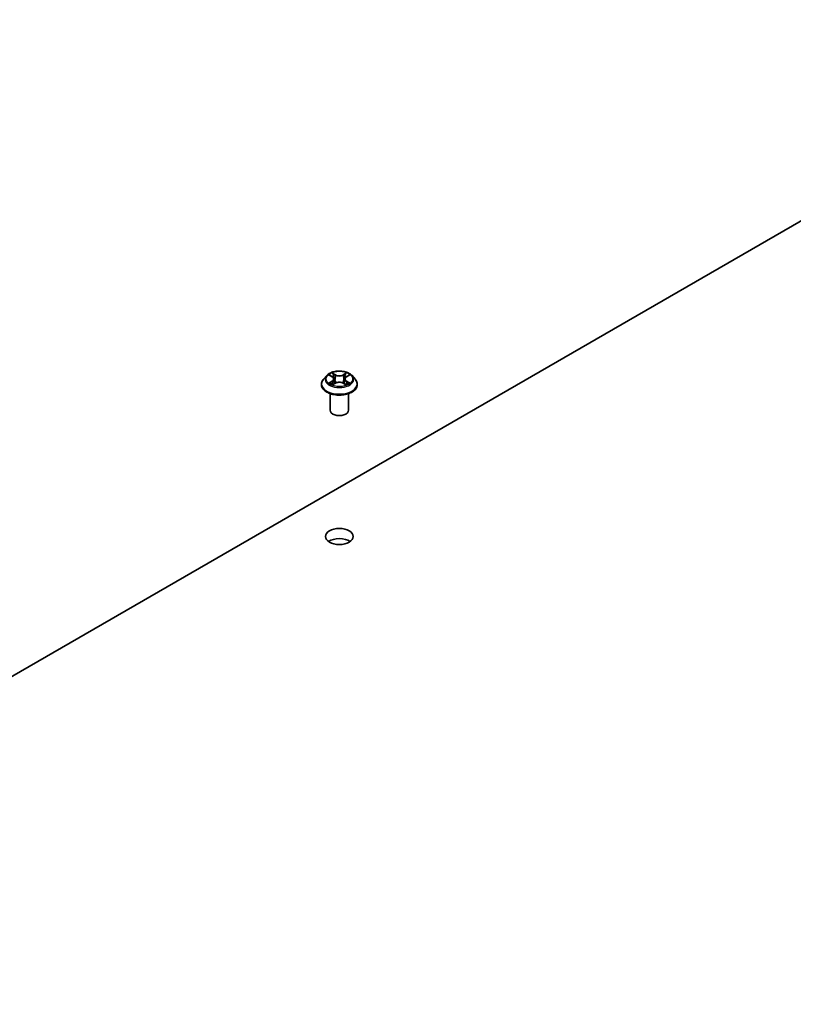
# Model space of a CAD drawing. Units: millimetres. Extents: x 36 to 9871, y 20 to 1706.
# Drawn here: x 743 to 796, y 324 to 390 of the extents above; entities that cross this region are included whole.
import ezdxf

# ---------------------------------------------------------------- set-up
doc = ezdxf.new("R2010")
doc.units = ezdxf.units.MM
doc.header["$LTSCALE"] = 2.5
doc.layers.add('Visible (ISO)', color=7, linetype='Continuous', lineweight=35)
doc.layers.add('Visible Narrow (ISO)', color=7, linetype='Continuous', lineweight=25)

msp = doc.modelspace()

# ---------------------------------------------------------------- linework, layer by layer
at = {"layer": 'Visible (ISO)'}
for p, q in [((704.622, 323.5171), (819.5269, 389.8574)), ((764.0778, 365.8761), (763.8712, 365.6455)), ((764.2807, 365.9011), (764.4577, 365.7953)), ((764.5669, 365.6496), (764.6011, 365.3315)), ((765.2977, 365.6496), (765.2636, 365.3315)), ((765.407, 365.7953), (765.584, 365.9011)), ((765.7868, 365.8761), (765.9935, 365.6455)), ((763.724, 365.2775), (763.724, 365.2913)), ((764.4906, 365.2699), (764.675, 365.3727)), ((765.1897, 365.3727), (765.374, 365.2699)), ((766.1407, 365.2775), (766.1407, 365.2913)), ((764.3073, 363.5424), (764.3073, 364.6644)), ((765.5573, 363.5424), (765.5573, 364.6644))]:
    msp.add_line(p, q, dxfattribs=at)
for centre, major_axis, start_param, end_param in [((764.9323, 363.5424), (-0.625, 0), 0, 3.1415927), ((764.9323, 354.3568), (-0.9375, 0), 3.8212665, 5.6035115)]:
    msp.add_ellipse(centre, major_axis=major_axis, ratio=0.5773503, start_param=start_param, end_param=end_param, dxfattribs=at)
msp.add_ellipse((764.9323, 355.0372), major_axis=(-0.9375, 0), ratio=0.5773503, dxfattribs=at)
for points, knots in [([(763.8712, 365.6455), (763.8525, 365.6247), (763.8355, 365.6032), (763.8046, 365.5589), (763.7909, 365.5362), (763.7671, 365.4894), (763.7569, 365.4655), (763.7406, 365.4167), (763.7344, 365.392), (763.7261, 365.3419), (763.724, 365.3166), (763.724, 365.2913)], [3.4494242, 3.4494242, 3.4494242, 3.4494242, 3.54493753, 3.54493753, 3.64045085, 3.64045085, 3.73596417, 3.73596417, 3.83147749, 3.83147749, 3.92699082, 3.92699082, 3.92699082, 3.92699082]), ([(765.7868, 365.8761), (765.7357, 365.9331), (765.6708, 365.9831), (765.5176, 366.0693), (765.4283, 366.1047), (765.2368, 366.1565), (765.1345, 366.1729), (764.9273, 366.1854), (764.8224, 366.1818), (764.6193, 366.1547), (764.5212, 366.1314), (764.3409, 366.0664), (764.2588, 366.0246), (764.1473, 365.9447), (764.1098, 365.9118), (764.0778, 365.8761)], [1.2629648, 1.2629648, 1.2629648, 1.2629648, 1.5839777, 1.5839777, 1.9184063, 1.9184063, 2.2514838, 2.2514838, 2.5827972, 2.5827972, 2.9145331, 2.9145331, 3.2485111, 3.2485111, 3.4494242, 3.4494242, 3.4494242, 3.4494242]), ([(764.5669, 365.6496), (764.5657, 365.661), (764.5631, 365.6722), (764.5553, 365.6941), (764.5501, 365.7048), (764.5373, 365.7253), (764.5298, 365.7352), (764.5125, 365.7541), (764.5029, 365.763), (764.4816, 365.78), (764.4701, 365.7879), (764.4577, 365.7953)], [0.84730152, 0.84730152, 0.84730152, 0.84730152, 0.98850982, 0.98850982, 1.12971813, 1.12971813, 1.27092643, 1.27092643, 1.41213473, 1.41213473, 1.55334303, 1.55334303, 1.55334303, 1.55334303]), ([(765.407, 365.7953), (765.3946, 365.7879), (765.383, 365.78), (765.3618, 365.763), (765.3521, 365.7541), (765.3349, 365.7352), (765.3274, 365.7253), (765.3146, 365.7048), (765.3094, 365.6941), (765.3016, 365.6722), (765.299, 365.661), (765.2977, 365.6496)], [3.15904595, 3.15904595, 3.15904595, 3.15904595, 3.30025425, 3.30025425, 3.44146255, 3.44146255, 3.58267086, 3.58267086, 3.72387916, 3.72387916, 3.86508746, 3.86508746, 3.86508746, 3.86508746]), ([(766.1407, 365.2913), (766.1407, 365.3166), (766.1386, 365.3419), (766.1303, 365.392), (766.1241, 365.4167), (766.1077, 365.4655), (766.0976, 365.4894), (766.0738, 365.5362), (766.06, 365.5589), (766.0292, 365.6032), (766.0121, 365.6247), (765.9935, 365.6455)], [0.78539816, 0.78539816, 0.78539816, 0.78539816, 0.88091149, 0.88091149, 0.97642481, 0.97642481, 1.07193813, 1.07193813, 1.16745145, 1.16745145, 1.26296478, 1.26296478, 1.26296478, 1.26296478]), ([(763.724, 365.2775), (763.724, 365.203), (763.7436, 365.1287), (763.8198, 364.9863), (763.8777, 364.9185), (764.0272, 364.7956), (764.12, 364.741), (764.33, 364.6519), (764.4472, 364.6174), (764.6937, 364.5721), (764.8229, 364.5611), (765.0805, 364.5635), (765.2088, 364.5769), (765.4523, 364.6267), (765.5673, 364.6632), (765.7727, 364.7563), (765.863, 364.8129), (766.0087, 364.9414), (766.0644, 365.0133), (766.1264, 365.1505), (766.1407, 365.2139), (766.1407, 365.2775)], [3.9269908, 3.9269908, 3.9269908, 3.9269908, 4.2267014, 4.2267014, 4.5391124, 4.5391124, 4.8636054, 4.8636054, 5.1893334, 5.1893334, 5.5140838, 5.5140838, 5.8384387, 5.8384387, 6.1632728, 6.1632728, 6.4890702, 6.4890702, 6.8129852, 6.8129852, 7.0685835, 7.0685835, 7.0685835, 7.0685835]), ([(764.3608, 365.3589), (764.3683, 365.3526), (764.3765, 365.3463), (764.394, 365.3338), (764.4033, 365.3275), (764.4232, 365.3152), (764.4337, 365.3091), (764.4558, 365.2971), (764.4674, 365.2913), (764.4866, 365.2823), (764.4938, 365.279), (764.5012, 365.2758)], [4.53490148, 4.53490148, 4.53490148, 4.53490148, 4.60505141, 4.60505141, 4.67520135, 4.67520135, 4.74535128, 4.74535128, 4.81550122, 4.81550122, 4.85637589, 4.85637589, 4.85637589, 4.85637589]), ([(765.1897, 365.3727), (765.1619, 365.3882), (765.1303, 365.401), (765.0623, 365.4205), (765.0259, 365.4272), (764.9514, 365.4338), (764.9133, 365.4338), (764.8388, 365.4272), (764.8024, 365.4205), (764.7343, 365.401), (764.7028, 365.3882), (764.675, 365.3727)], [1.5882496, 1.5882496, 1.5882496, 1.5882496, 1.8954276, 1.8954276, 2.2026055, 2.2026055, 2.5097835, 2.5097835, 2.8169614, 2.8169614, 3.1241394, 3.1241394, 3.1241394, 3.1241394]), ([(765.3634, 365.2758), (765.3708, 365.279), (765.3781, 365.2823), (765.3972, 365.2913), (765.4088, 365.2971), (765.431, 365.3091), (765.4415, 365.3152), (765.4613, 365.3275), (765.4707, 365.3338), (765.4882, 365.3463), (765.4964, 365.3526), (765.5039, 365.3589)], [6.13919839, 6.13919839, 6.13919839, 6.13919839, 6.18007307, 6.18007307, 6.250223, 6.250223, 6.32037294, 6.32037294, 6.39052288, 6.39052288, 6.46067281, 6.46067281, 6.46067281, 6.46067281])]:
    msp.add_open_spline(points, degree=3, knots=knots, dxfattribs=at)
at = {"layer": 'Visible Narrow (ISO)'}
for p, q in [((764.2214, 365.9294), (764.447, 365.7944)), ((764.6851, 365.9319), (764.4514, 366.0622)), ((764.5238, 365.9897), (764.6707, 365.9078)), ((764.6707, 365.9078), (764.6497, 365.6127)), ((765.4133, 366.0622), (765.1796, 365.9319)), ((765.194, 365.9078), (765.3409, 365.9897)), ((765.194, 365.9078), (765.215, 365.6127)), ((765.4177, 365.7944), (765.6433, 365.9294)), ((764.447, 365.509), (764.2214, 365.374)), ((764.3201, 365.4003), (764.4619, 365.4851)), ((764.4514, 365.2412), (764.6851, 365.3715)), ((764.4619, 365.4851), (764.4766, 365.287)), ((765.1796, 365.3715), (765.4133, 365.2412)), ((765.4027, 365.4851), (765.3881, 365.287)), ((765.4027, 365.4851), (765.5446, 365.4003)), ((765.6433, 365.374), (765.4177, 365.509))]:
    msp.add_line(p, q, dxfattribs=at)
for centre, major_axis, ratio, start_param, end_param in [((764.9323, 365.3284), (-1.1949, 0), 0.5773503, 5.8056187, 9.9023446), ((764.9323, 365.6207), (-0.9621, 0), 0.5773503, 5.8056187, 9.9023446), ((764.9323, 365.6517), (-0.8584, 0), 0.5773503, 5.3071026, 5.6884717), ((764.9323, 365.5572), (0.6717, 0), 0.5773503, 2.1762943, 2.4206222), ((764.447, 365.7774), (0.0107, 0.0179), 0.5873385, 0, 0.7942785), ((764.191, 365.6517), (0.3559, 0), 0.5773503, 5.5152404, 7.0511302), ((764.191, 365.6362), (0.3767, 0), 0.5773503, 5.5152404, 6.3450887), ((764.5094, 365.9825), (-0.017, -0.012), 0.1849737, 1.043317, 2.4384992), ((764.5606, 365.8748), (-0.0201, -0.0056), 0.2229178, 3.8515805, 5.2070037), ((764.6352, 365.6056), (-0.0201, -0.0056), 0.2228845, 3.8515738, 5.2026198), ((764.6851, 365.9149), (-0.0101, -0.0182), 0.5671862, 3.9184152, 5.401945), ((764.9323, 366.0642), (0.3767, 0), 0.5773503, 3.9444441, 5.4803339), ((764.9323, 366.0797), (-0.3559, 0), 0.5773503, 0.8028515, 2.3387412), ((765.1796, 365.9149), (0.0101, -0.0182), 0.5671862, 0.8812403, 2.3647701), ((765.2294, 365.6056), (-0.0201, 0.0056), 0.2228845, 4.2221582, 5.5732041), ((765.6737, 365.6517), (-0.3559, 0), 0.5773503, 5.5152404, 7.0511302), ((765.3041, 365.8748), (-0.0201, 0.0056), 0.2229178, 4.2177743, 5.5731974), ((765.6737, 365.6362), (-0.3767, 0), 0.5773503, 6.221282, 7.0511302), ((764.9323, 365.5572), (0.6717, 0), 0.5773503, 0.7209705, 0.9652983), ((765.3553, 365.9825), (-0.017, 0.012), 0.1849737, 0.7030935, 2.0982756), ((765.4177, 365.7774), (-0.0107, 0.0179), 0.5873385, 5.4889069, 6.2831853), ((764.9323, 365.6517), (-0.8584, 0), 0.5773503, 3.7363063, 4.1176753), ((764.9323, 365.2913), (-1.2083, 0), 0.5773503, 0, 3.1415927), ((764.9323, 365.2775), (1.2083, 0), 0.5773503, 3.1415927, 6.2831853), ((764.9323, 365.6517), (0.8584, 0), 0.5773503, 3.7363063, 4.1176753), ((764.335, 365.3935), (-0.004, -0.0204), 0.7797536, 4.5269049, 5.922087), ((764.3954, 365.3502), (-0.0177, -0.011), 0.7297361, 5.1634453, 5.7754826), ((764.447, 365.492), (0.0107, -0.0179), 0.5873385, 0.8637843, 2.3473142), ((764.6851, 365.3545), (-0.0101, 0.0182), 0.5671862, 5.5063628, 6.2831853), ((764.9323, 365.2237), (0.3559, 0), 0.5773503, 0.8028515, 2.3387412), ((765.1796, 365.3545), (0.0101, 0.0182), 0.5671862, 0, 0.7768225), ((765.4177, 365.492), (-0.0107, -0.0179), 0.5873385, 3.9358711, 5.419401), ((764.9323, 365.6517), (0.8584, 0), 0.5773503, 5.3071026, 5.6884717), ((765.4693, 365.3502), (-0.0177, 0.011), 0.7297361, 3.6492954, 4.2613326), ((765.5297, 365.3935), (0.004, -0.0204), 0.7797536, 0.3610983, 1.7562804)]:
    msp.add_ellipse(centre, major_axis=major_axis, ratio=ratio, start_param=start_param, end_param=end_param, dxfattribs=at)
msp.add_ellipse((764.9323, 365.6517), major_axis=(0.8923, 0), ratio=0.5773503, dxfattribs=at)
for points, knots in [([(764.3211, 365.877), (764.3177, 365.8808), (764.3141, 365.8844), (764.3013, 365.8956), (764.2914, 365.9023), (764.2717, 365.913), (764.2621, 365.9172), (764.242, 365.9243), (764.2317, 365.9272), (764.2214, 365.9294)], [0.001908258, 0.001908258, 0.001908258, 0.001908258, 0.005934038, 0.005934038, 0.0154285, 0.0154285, 0.023744988, 0.023744988, 0.032394303, 0.032394303, 0.032394303, 0.032394303]), ([(764.2214, 365.9294), (764.2307, 365.9258), (764.2402, 365.9219), (764.2585, 365.9134), (764.2674, 365.9088), (764.2776, 365.903), (764.2792, 365.9021), (764.2807, 365.9011)], [-0.032394303, -0.032394303, -0.032394303, -0.032394303, -0.023744988, -0.023744988, -0.0154285, -0.0154285, -0.013913302, -0.013913302, -0.013913302, -0.013913302]), ([(764.5238, 365.9897), (764.517, 365.9963), (764.5104, 366.0031), (764.4936, 366.0206), (764.4838, 366.031), (764.4664, 366.0484), (764.4589, 366.0556), (764.4514, 366.0622)], [-0.032055974, -0.032055974, -0.032055974, -0.032055974, -0.02365019, -0.02365019, -0.010200936, -0.010200936, 0.000338329, 0.000338329, 0.000338329, 0.000338329]), ([(764.4514, 366.0622), (764.456, 366.0549), (764.4607, 366.0466), (764.4719, 366.0259), (764.4785, 366.013), (764.4912, 365.991), (764.4966, 365.9822), (764.5027, 365.9738)], [-0.000338329, -0.000338329, -0.000338329, -0.000338329, 0.010200936, 0.010200936, 0.02365019, 0.02365019, 0.032055974, 0.032055974, 0.032055974, 0.032055974]), ([(764.5027, 365.9738), (764.5132, 365.9592), (764.5226, 365.9435), (764.5386, 365.9106), (764.5452, 365.8934), (764.55, 365.8761)], [-0.028982846, -0.028982846, -0.028982846, -0.028982846, -0.014585063, -0.014585063, 0, 0, 0, 0]), ([(764.575, 365.8819), (764.5698, 365.901), (764.5626, 365.92), (764.5453, 365.9563), (764.5351, 365.9736), (764.5238, 365.9897)], [0, 0, 0, 0, 0.014585063, 0.014585063, 0.028982846, 0.028982846, 0.028982846, 0.028982846]), ([(764.55, 365.8761), (764.5625, 365.8312), (764.5749, 365.7864), (764.5998, 365.6966), (764.6122, 365.6518), (764.6247, 365.6069)], [-0.068779854, -0.068779854, -0.068779854, -0.068779854, -0.034389927, -0.034389927, 0, 0, 0, 0]), ([(764.6497, 365.6127), (764.6372, 365.6576), (764.6248, 365.7025), (764.5999, 365.7922), (764.5875, 365.8371), (764.575, 365.8819)], [0, 0, 0, 0, 0.034389927, 0.034389927, 0.068779854, 0.068779854, 0.068779854, 0.068779854]), ([(764.6247, 365.6069), (764.6425, 365.5428), (764.6629, 365.4799), (764.6907, 365.4073), (764.695, 365.3962), (764.6995, 365.3852)], [-0.098241255, -0.098241255, -0.098241255, -0.098241255, -0.049120627, -0.049120627, -0.040233478, -0.040233478, -0.040233478, -0.040233478]), ([(764.7193, 365.3939), (764.7153, 365.4044), (764.7114, 365.415), (764.6856, 365.4867), (764.6664, 365.5492), (764.6497, 365.6127)], [0.040586257, 0.040586257, 0.040586257, 0.040586257, 0.049120627, 0.049120627, 0.098241255, 0.098241255, 0.098241255, 0.098241255]), ([(765.215, 365.6127), (765.1983, 365.5492), (765.1791, 365.4867), (765.1533, 365.415), (765.1494, 365.4044), (765.1454, 365.3939)], [0, 0, 0, 0, 0.049120627, 0.049120627, 0.057654997, 0.057654997, 0.057654997, 0.057654997]), ([(765.1652, 365.3852), (765.1696, 365.3962), (765.174, 365.4073), (765.2018, 365.4799), (765.2222, 365.5428), (765.24, 365.6069)], [-0.058007777, -0.058007777, -0.058007777, -0.058007777, -0.049120627, -0.049120627, 0, 0, 0, 0]), ([(765.2896, 365.8819), (765.2772, 365.8371), (765.2648, 365.7922), (765.2399, 365.7025), (765.2275, 365.6576), (765.215, 365.6127)], [0, 0, 0, 0, 0.034389927, 0.034389927, 0.068779854, 0.068779854, 0.068779854, 0.068779854]), ([(765.24, 365.6069), (765.2524, 365.6518), (765.2649, 365.6966), (765.2898, 365.7864), (765.3022, 365.8312), (765.3147, 365.8761)], [-0.068779854, -0.068779854, -0.068779854, -0.068779854, -0.034389927, -0.034389927, 0, 0, 0, 0]), ([(765.3409, 365.9897), (765.3295, 365.9735), (765.3193, 365.9561), (765.302, 365.9197), (765.2949, 365.9008), (765.2896, 365.8819)], [0, 0, 0, 0, 0.014491423, 0.014491423, 0.028982846, 0.028982846, 0.028982846, 0.028982846]), ([(765.3147, 365.8761), (765.3195, 365.8933), (765.326, 365.9104), (765.3419, 365.9433), (765.3514, 365.9592), (765.362, 365.9738)], [-0.028982846, -0.028982846, -0.028982846, -0.028982846, -0.014491423, -0.014491423, 0, 0, 0, 0]), ([(765.4133, 366.0622), (765.4071, 366.0568), (765.401, 366.0509), (765.3887, 366.0389), (765.3827, 366.0327), (765.3695, 366.0191), (765.3624, 366.0115), (765.3504, 365.9991), (765.3457, 365.9944), (765.3409, 365.9897)], [-0.032394303, -0.032394303, -0.032394303, -0.032394303, -0.023744988, -0.023744988, -0.0154285, -0.0154285, -0.005934038, -0.005934038, 0, 0, 0, 0]), ([(765.362, 365.9738), (765.3663, 365.9797), (765.3702, 365.9859), (765.3798, 366.0016), (765.3849, 366.0111), (765.3939, 366.0279), (765.3979, 366.0354), (765.4057, 366.0496), (765.4095, 366.0562), (765.4133, 366.0622)], [0, 0, 0, 0, 0.005934038, 0.005934038, 0.0154285, 0.0154285, 0.023744988, 0.023744988, 0.032394303, 0.032394303, 0.032394303, 0.032394303]), ([(765.6433, 365.9294), (765.6308, 365.9267), (765.6181, 365.923), (765.5901, 365.912), (765.575, 365.904), (765.5551, 365.8887), (765.549, 365.8831), (765.5436, 365.877)], [-0.000338329, -0.000338329, -0.000338329, -0.000338329, 0.010200936, 0.010200936, 0.02365019, 0.02365019, 0.030147716, 0.030147716, 0.030147716, 0.030147716]), ([(765.584, 365.9012), (765.5921, 365.906), (765.6005, 365.9105), (765.6203, 365.9202), (765.6319, 365.9251), (765.6433, 365.9294)], [-0.018142672, -0.018142672, -0.018142672, -0.018142672, -0.010200936, -0.010200936, 0.000338329, 0.000338329, 0.000338329, 0.000338329]), ([(764.3201, 365.4003), (764.3131, 365.399), (764.3053, 365.3975), (764.2841, 365.393), (764.2701, 365.3897), (764.2443, 365.3822), (764.2328, 365.3784), (764.2214, 365.374)], [-0.032055974, -0.032055974, -0.032055974, -0.032055974, -0.02365019, -0.02365019, -0.010200936, -0.010200936, 0.000338329, 0.000338329, 0.000338329, 0.000338329]), ([(764.2214, 365.374), (764.2339, 365.3767), (764.2466, 365.3784), (764.2746, 365.3803), (764.2897, 365.3799), (764.3115, 365.3778), (764.3192, 365.3766), (764.3256, 365.3754)], [-0.000338329, -0.000338329, -0.000338329, -0.000338329, 0.010200936, 0.010200936, 0.02365019, 0.02365019, 0.032055974, 0.032055974, 0.032055974, 0.032055974]), ([(764.3804, 365.357), (764.3731, 365.3688), (764.3642, 365.3785), (764.3438, 365.393), (764.3324, 365.3979), (764.3201, 365.4003)], [0, 0, 0, 0, 0.014585063, 0.014585063, 0.028982846, 0.028982846, 0.028982846, 0.028982846]), ([(764.3256, 365.3754), (764.3367, 365.3734), (764.3469, 365.369), (764.3577, 365.3614), (764.3593, 365.3602), (764.3608, 365.3589)], [-0.028982846, -0.028982846, -0.028982846, -0.028982846, -0.014585063, -0.014585063, -0.012042017, -0.012042017, -0.012042017, -0.012042017]), ([(764.4976, 365.2738), (764.4952, 365.2739), (764.4929, 365.2739), (764.4849, 365.273), (764.4798, 365.2709), (764.4707, 365.265), (764.4668, 365.2614), (764.459, 365.2525), (764.4552, 365.2472), (764.4514, 365.2412)], [0.002440164, 0.002440164, 0.002440164, 0.002440164, 0.005934038, 0.005934038, 0.0154285, 0.0154285, 0.023744988, 0.023744988, 0.032394303, 0.032394303, 0.032394303, 0.032394303]), ([(764.4514, 365.2412), (764.4575, 365.2466), (764.4637, 365.2517), (764.476, 365.2609), (764.482, 365.2649), (764.489, 365.269), (764.4898, 365.2695), (764.4906, 365.2699)], [-0.032394303, -0.032394303, -0.032394303, -0.032394303, -0.023744988, -0.023744988, -0.0154285, -0.0154285, -0.014299664, -0.014299664, -0.014299664, -0.014299664]), ([(765.4133, 365.2412), (765.4086, 365.2485), (765.404, 365.2548), (765.3928, 365.2664), (765.3862, 365.2709), (765.3749, 365.2737), (765.3712, 365.274), (765.3671, 365.2738)], [-0.000338329, -0.000338329, -0.000338329, -0.000338329, 0.010200936, 0.010200936, 0.02365019, 0.02365019, 0.02961581, 0.02961581, 0.02961581, 0.02961581]), ([(765.3741, 365.2699), (765.3797, 365.2668), (765.3852, 365.2633), (765.3983, 365.2539), (765.4058, 365.2478), (765.4133, 365.2412)], [-0.01775631, -0.01775631, -0.01775631, -0.01775631, -0.010200936, -0.010200936, 0.000338329, 0.000338329, 0.000338329, 0.000338329]), ([(765.5446, 365.4003), (765.5322, 365.3979), (765.5208, 365.3929), (765.5004, 365.3784), (765.4915, 365.3687), (765.4842, 365.357)], [0, 0, 0, 0, 0.014491423, 0.014491423, 0.028982846, 0.028982846, 0.028982846, 0.028982846]), ([(765.5039, 365.3589), (765.5054, 365.3601), (765.5069, 365.3613), (765.5176, 365.369), (765.5279, 365.3733), (765.5391, 365.3754)], [-0.016940829, -0.016940829, -0.016940829, -0.016940829, -0.014491423, -0.014491423, 0, 0, 0, 0]), ([(765.5391, 365.3754), (765.5436, 365.3763), (765.5488, 365.3771), (765.5634, 365.379), (765.5733, 365.3797), (765.593, 365.3799), (765.6026, 365.3796), (765.6226, 365.3778), (765.633, 365.3762), (765.6433, 365.374)], [0, 0, 0, 0, 0.005934038, 0.005934038, 0.0154285, 0.0154285, 0.023744988, 0.023744988, 0.032394303, 0.032394303, 0.032394303, 0.032394303]), ([(765.6433, 365.374), (765.6339, 365.3776), (765.6245, 365.3808), (765.6061, 365.3864), (765.5972, 365.3888), (765.5788, 365.3934), (765.5693, 365.3955), (765.5548, 365.3984), (765.5495, 365.3994), (765.5446, 365.4003)], [-0.032394303, -0.032394303, -0.032394303, -0.032394303, -0.023744988, -0.023744988, -0.0154285, -0.0154285, -0.005934038, -0.005934038, 0, 0, 0, 0])]:
    msp.add_open_spline(points, degree=3, knots=knots, dxfattribs=at)
for points in [[(764.3953, 365.333), (764.3904, 365.341), (764.3854, 365.349), (764.3804, 365.357)], [(765.4842, 365.357), (765.4793, 365.349), (765.4743, 365.341), (765.4694, 365.333)]]:
    msp.add_open_spline(points, degree=3, dxfattribs=at)

doc.saveas('drawing.dxf')
